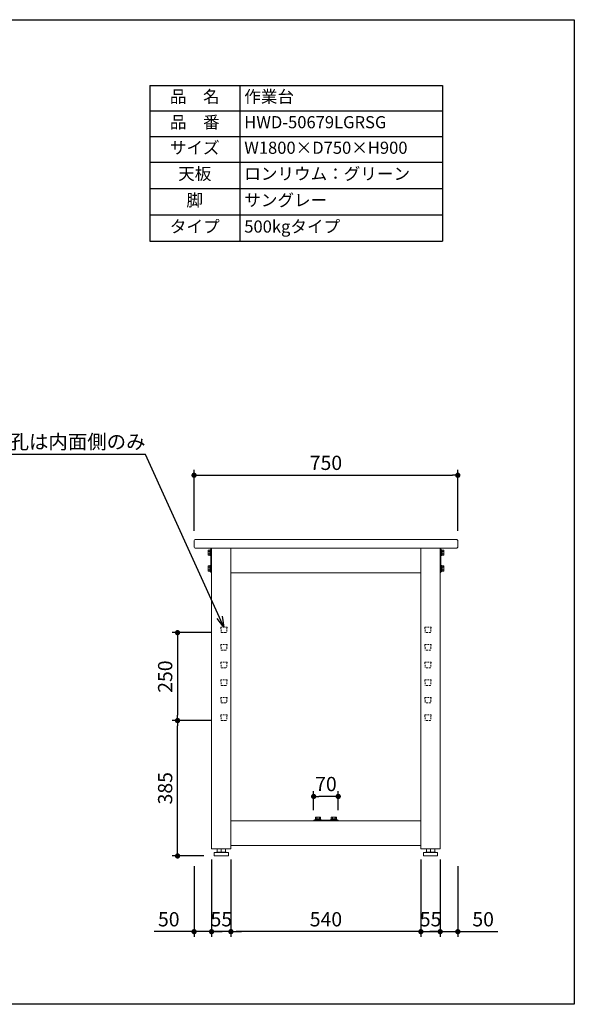
# Model space of a CAD drawing. Units: millimetres. Extents: x 54765 to 58765, y -3276 to -476.
# Drawn here: x 57188 to 58765, y -3276 to -476 of the extents above; entities that cross this region are included whole.
import ezdxf
from ezdxf import colors
from ezdxf.entities.mleader import LeaderData, LeaderLine
from ezdxf.math import Vec2, Vec3

# ---------------------------------------------------------------- set-up
doc = ezdxf.new("R2010")
doc.units = ezdxf.units.MM
doc.header["$LTSCALE"] = 10
doc.linetypes.add('DASHED', pattern=[0.75, 0.5, -0.25])
doc.layers.get('0').update_dxf_attribs({"linetype": 'CONTINUOUS'})
doc.layers.get('DEFPOINTS').update_dxf_attribs({"linetype": 'CONTINUOUS'})
for name, color, linetype, lineweight in [('dimension', 9, 'CONTINUOUS', 9), ('text', 7, 'CONTINUOUS', 15), ('アジャスター', 165, 'CONTINUOUS', 15), ('エッジ-continuous', 6, 'CONTINUOUS', 15), ('ブラインドナット', 6, 'CONTINUOUS', 15), ('ボルトナット', 142, 'CONTINUOUS', 9), ('上つなぎ', 4, 'CONTINUOUS', 15), ('下つなぎ', 205, 'CONTINUOUS', 15), ('天ビーム', 155, 'CONTINUOUS', 15), ('支柱', 3, 'CONTINUOUS', 15), ('足掛けビーム', 223, 'CONTINUOUS', 15)]:
    doc.layers.add(name, color=color, linetype=linetype, lineweight=lineweight)
doc.dimstyles.new('Standard$0', dxfattribs={"dimtxt": 2.7, "dimasz": 1, "dimexe": 1, "dimexo": 2, "dimgap": 1, "dimtad": 1, "dimdec": 4, "dimdsep": 46, "dimtxsty": 'Standard', "dimblk": 'DOT', "dimcen": 0, "dimazin": 2, "dimtm": 1e-09, "dimtfac": 1, "dimtdec": 4, "dimtmove": 0, "dimatfit": 1, "dimldrblk": 'OPEN30', "dimfxl": 1, "dimtolj": 1, "dimarcsym": 0})

# ---------------------------------------------------------------- blocks, each defined once
blk = doc.blocks.new('_Dot')
at = {"color": 0, "linetype": 'ByBlock', "lineweight": -2}
blk.add_line((-0.5, 0), (-1, 0), dxfattribs=at)
at = {"color": 0, "linetype": 'ByBlock', "const_width": 0.5}
blk.add_lwpolyline([(-0.25, 0, 1), (0.25, 0, 1)], format="xyb", close=True, dxfattribs=at)
blk = doc.blocks.new('*D63')
at = {"layer": 'DEFPOINTS', "color": 0, "transparency": 16777216}
for p in [(58433.8, -1771.8), (57683.8, -1959.4), (58433.8, -1959.4)]:
    blk.add_point(p, dxfattribs=at)
at = {"layer": 'dimension', "color": 0, "lineweight": -2, "transparency": 16777216}
for p, q in [((57683.8, -1929.4), (57683.8, -1756.8)), ((58433.8, -1929.4), (58433.8, -1756.8)), ((57698.8, -1771.8), (58418.8, -1771.8))]:
    blk.add_line(p, q, dxfattribs=at)
at = {"layer": 'dimension', "color": 0, "lineweight": -2, "transparency": 16777216, "xscale": 15, "yscale": 15, "zscale": 15, "rotation": 180}
blk.add_blockref('_Dot', (57683.8, -1771.8), dxfattribs=at)
at = {"layer": 'dimension', "color": 0, "lineweight": -2, "transparency": 16777216, "xscale": 15, "yscale": 15, "zscale": 15}
blk.add_blockref('_Dot', (58433.8, -1771.8), dxfattribs=at)
at = {"layer": 'dimension', "color": 0, "transparency": 16777216, "insert": (58058.8, -1736.5), "char_height": 40.5, "attachment_point": 5}
blk.add_mtext('\\A1;750', dxfattribs=at)
blk = doc.blocks.new('_Open30')
at = {"color": 0, "linetype": 'ByBlock', "lineweight": -2}
for p, q in [((-1, 0.268), (0, 0)), ((0, 0), (-1, -0.268)), ((0, 0), (-1, 0))]:
    blk.add_line(p, q, dxfattribs=at)
blk = doc.blocks.new('*D64')
at = {"layer": 'DEFPOINTS', "color": 0, "transparency": 16777216}
for p in [(57788.8, -2834.4), (58328.8, -2834.4), (57788.8, -3069.7)]:
    blk.add_point(p, dxfattribs=at)
at = {"layer": 'dimension', "color": 0, "lineweight": -2, "transparency": 16777216}
for p, q in [((57788.8, -2864.4), (57788.8, -3084.7)), ((58328.8, -2864.4), (58328.8, -3084.7)), ((58313.8, -3069.7), (57803.8, -3069.7))]:
    blk.add_line(p, q, dxfattribs=at)
at = {"layer": 'dimension', "color": 0, "lineweight": -2, "transparency": 16777216, "xscale": 15, "yscale": 15, "zscale": 15, "rotation": 180}
blk.add_blockref('_Dot', (57788.8, -3069.7), dxfattribs=at)
at = {"layer": 'dimension', "color": 0, "lineweight": -2, "transparency": 16777216, "xscale": 15, "yscale": 15, "zscale": 15}
blk.add_blockref('_Dot', (58328.8, -3069.7), dxfattribs=at)
at = {"layer": 'dimension', "color": 0, "transparency": 16777216, "insert": (58058.8, -3034.5), "char_height": 40.5, "attachment_point": 5}
blk.add_mtext('\\A1;540', dxfattribs=at)
blk = doc.blocks.new('*D65')
at = {"layer": 'DEFPOINTS', "color": 0, "transparency": 16777216}
for p in [(57683.8, -2853.2), (57733.8, -2834.4), (57733.8, -3069.7)]:
    blk.add_point(p, dxfattribs=at)
at = {"layer": 'dimension', "color": 0, "lineweight": -2, "transparency": 16777216}
for p, q in [((57683.8, -2883.2), (57683.8, -3084.7)), ((57733.8, -2864.4), (57733.8, -3084.7)), ((57668.8, -3069.7), (57570, -3069.7)), ((57733.8, -3069.7), (57683.8, -3069.7)), ((57748.8, -3069.7), (57763.8, -3069.7))]:
    blk.add_line(p, q, dxfattribs=at)
at = {"layer": 'dimension', "color": 0, "lineweight": -2, "transparency": 16777216, "xscale": 15, "yscale": 15, "zscale": 15}
blk.add_blockref('_Dot', (57683.8, -3069.7), dxfattribs=at)
at = {"layer": 'dimension', "color": 0, "lineweight": -2, "transparency": 16777216, "xscale": 15, "yscale": 15, "zscale": 15, "rotation": 180}
blk.add_blockref('_Dot', (57733.8, -3069.7), dxfattribs=at)
at = {"layer": 'dimension', "color": 0, "transparency": 16777216, "insert": (57611.9, -3034.5), "char_height": 40.5, "attachment_point": 5}
blk.add_mtext('\\A1;50', dxfattribs=at)
blk = doc.blocks.new('*D66')
at = {"layer": 'DEFPOINTS', "color": 0, "transparency": 16777216}
for p in [(58383.8, -2834.4), (58433.8, -2853.4), (58383.8, -3069.7)]:
    blk.add_point(p, dxfattribs=at)
at = {"layer": 'dimension', "color": 0, "lineweight": -2, "transparency": 16777216}
for p, q in [((58383.8, -2864.4), (58383.8, -3084.7)), ((58433.8, -2883.4), (58433.8, -3084.7)), ((58368.8, -3069.7), (58353.8, -3069.7)), ((58383.8, -3069.7), (58433.8, -3069.7)), ((58448.8, -3069.7), (58547.7, -3069.7))]:
    blk.add_line(p, q, dxfattribs=at)
at = {"layer": 'dimension', "color": 0, "lineweight": -2, "transparency": 16777216, "xscale": 15, "yscale": 15, "zscale": 15}
blk.add_blockref('_Dot', (58383.8, -3069.7), dxfattribs=at)
at = {"layer": 'dimension', "color": 0, "lineweight": -2, "transparency": 16777216, "xscale": 15, "yscale": 15, "zscale": 15, "rotation": 180}
blk.add_blockref('_Dot', (58433.8, -3069.7), dxfattribs=at)
at = {"layer": 'dimension', "color": 0, "transparency": 16777216, "insert": (58505.8, -3034.5), "char_height": 40.5, "attachment_point": 5}
blk.add_mtext('\\A1;50', dxfattribs=at)
blk = doc.blocks.new('*T67')
at = {"layer": 'text', "color": 0, "linetype": 'ByBlock', "lineweight": -2, "transparency": 16777216}
for p, q in [((0, 0), (832, 0)), ((0, 0), (0, -443.4)), ((256, 0), (256, -443.4)), ((832, 0), (832, -443.4)), ((0, -72.7), (832, -72.7)), ((0, -145.5), (832, -145.5)), ((0, -218.2), (832, -218.2)), ((0, -293.3), (832, -293.3)), ((0, -368.3), (832, -368.3)), ((0, -443.4), (832, -443.4))]:
    blk.add_line(p, q, dxfattribs=at)
at = {"layer": 'text', "color": 0, "transparency": 16777216}
for s, insert, char_height, width, attachment_point in [('品\u3000名', (128, -36.4), 34.56, 230.4, 5), ('作業台', (268.8, -36.4), 34.56, 550.4, 4), ('品\u3000番', (128, -109.1), 34.56, 230.4, 5), ('HWD-50679LGRSG', (268.8, -109.1), 34.56, 550.4, 4), ('サイズ', (128, -181.8), 34.56, 230.4, 5), ('W1800×D750×H900', (268.8, -181.8), 34.56, 550.4, 4), ('天板', (128, -255.7), 34.56, 230.4, 5), ('ロンリウム：グリーン', (268.8, -255.7), 34.56, 550.4, 4), ('脚', (128, -330.8), 34.6, 230.4, 5), ('サングレー', (268.8, -330.8), 34.56, 550.4, 4), ('タイプ', (128, -405.9), 34.56, 230.4, 5), ('500kgタイプ', (268.8, -405.9), 34.56, 550.4, 4)]:
    blk.add_mtext(s, dxfattribs=dict(at, insert=insert, char_height=char_height, width=width, attachment_point=attachment_point))
blk = doc.blocks.new('*D74')
at = {"layer": 'DEFPOINTS', "color": 0, "transparency": 16777216}
for p in [(58328.8, -2834.4), (58383.8, -2834.4), (58383.8, -3069.7)]:
    blk.add_point(p, dxfattribs=at)
at = {"layer": 'dimension', "color": 0, "lineweight": -2, "transparency": 16777216}
for p, q in [((58328.8, -2864.4), (58328.8, -3084.7)), ((58383.8, -2864.4), (58383.8, -3084.7)), ((58313.8, -3069.7), (58298.8, -3069.7)), ((58328.8, -3069.7), (58383.8, -3069.7)), ((58398.8, -3069.7), (58413.8, -3069.7))]:
    blk.add_line(p, q, dxfattribs=at)
at = {"layer": 'dimension', "color": 0, "lineweight": -2, "transparency": 16777216, "xscale": 15, "yscale": 15, "zscale": 15}
blk.add_blockref('_Dot', (58328.8, -3069.7), dxfattribs=at)
at = {"layer": 'dimension', "color": 0, "lineweight": -2, "transparency": 16777216, "xscale": 15, "yscale": 15, "zscale": 15, "rotation": 180}
blk.add_blockref('_Dot', (58383.8, -3069.7), dxfattribs=at)
at = {"layer": 'dimension', "color": 0, "transparency": 16777216, "insert": (58356.3, -3034.5), "char_height": 40.5, "attachment_point": 5}
blk.add_mtext('\\A1;55', dxfattribs=at)
blk = doc.blocks.new('*D75')
at = {"layer": 'DEFPOINTS', "color": 0, "transparency": 16777216}
for p in [(57733.8, -2834.4), (57788.8, -2834.4), (57733.8, -3069.7)]:
    blk.add_point(p, dxfattribs=at)
at = {"layer": 'dimension', "color": 0, "lineweight": -2, "transparency": 16777216}
for p, q in [((57733.8, -2864.4), (57733.8, -3084.7)), ((57788.8, -2864.4), (57788.8, -3084.7)), ((57718.8, -3069.7), (57703.8, -3069.7)), ((57788.8, -3069.7), (57733.8, -3069.7)), ((57803.8, -3069.7), (57818.8, -3069.7))]:
    blk.add_line(p, q, dxfattribs=at)
at = {"layer": 'dimension', "color": 0, "lineweight": -2, "transparency": 16777216, "xscale": 15, "yscale": 15, "zscale": 15}
blk.add_blockref('_Dot', (57733.8, -3069.7), dxfattribs=at)
at = {"layer": 'dimension', "color": 0, "lineweight": -2, "transparency": 16777216, "xscale": 15, "yscale": 15, "zscale": 15, "rotation": 180}
blk.add_blockref('_Dot', (57788.8, -3069.7), dxfattribs=at)
at = {"layer": 'dimension', "color": 0, "transparency": 16777216, "insert": (57761.3, -3034.5), "char_height": 40.5, "attachment_point": 5}
blk.add_mtext('\\A1;55', dxfattribs=at)
blk = doc.blocks.new('*D76')
at = {"layer": 'DEFPOINTS', "color": 0, "transparency": 16777216}
for p in [(57636.9, -2469.4), (57761.3, -2469.4), (57741.8, -2854.4)]:
    blk.add_point(p, dxfattribs=at)
at = {"layer": 'dimension', "color": 0, "lineweight": -2, "transparency": 16777216}
for p, q in [((57731.3, -2469.4), (57621.9, -2469.4)), ((57636.9, -2839.4), (57636.9, -2484.4)), ((57711.8, -2854.4), (57621.9, -2854.4))]:
    blk.add_line(p, q, dxfattribs=at)
at = {"layer": 'dimension', "color": 0, "lineweight": -2, "transparency": 16777216, "xscale": 15, "yscale": 15, "zscale": 15}
for p, rotation in [((57636.9, -2469.4), 90), ((57636.9, -2854.4), 270)]:
    blk.add_blockref('_Dot', p, dxfattribs=dict(at, rotation=rotation))
at = {"layer": 'dimension', "color": 0, "transparency": 16777216, "insert": (57601.6, -2661.9), "char_height": 40.5, "attachment_point": 5, "rotation": 90}
blk.add_mtext('\\A1;385', dxfattribs=at)
blk = doc.blocks.new('*D77')
at = {"layer": 'DEFPOINTS', "color": 0, "transparency": 16777216}
for p in [(57761.3, -2219.4), (57636.9, -2469.4), (57761.3, -2469.4)]:
    blk.add_point(p, dxfattribs=at)
at = {"layer": 'dimension', "color": 0, "lineweight": -2, "transparency": 16777216}
for p, q in [((57731.3, -2219.4), (57621.9, -2219.4)), ((57636.9, -2234.4), (57636.9, -2454.4)), ((57731.3, -2469.4), (57621.9, -2469.4))]:
    blk.add_line(p, q, dxfattribs=at)
at = {"layer": 'dimension', "color": 0, "lineweight": -2, "transparency": 16777216, "xscale": 15, "yscale": 15, "zscale": 15}
for p, rotation in [((57636.9, -2219.4), 90), ((57636.9, -2469.4), 270)]:
    blk.add_blockref('_Dot', p, dxfattribs=dict(at, rotation=rotation))
at = {"layer": 'dimension', "color": 0, "transparency": 16777216, "insert": (57601.6, -2344.4), "char_height": 40.5, "attachment_point": 5, "rotation": 90}
blk.add_mtext('\\A1;250', dxfattribs=at)
blk = doc.blocks.new('*D78')
at = {"layer": 'DEFPOINTS', "color": 0, "transparency": 16777216}
for p in [(58023.8, -2685.2), (58023.8, -2754.4), (58093.8, -2754.4)]:
    blk.add_point(p, dxfattribs=at)
at = {"layer": 'dimension', "color": 0, "lineweight": -2, "transparency": 16777216}
for p, q in [((58023.8, -2724.4), (58023.8, -2670.2)), ((58078.8, -2685.2), (58038.8, -2685.2)), ((58093.8, -2724.4), (58093.8, -2670.2))]:
    blk.add_line(p, q, dxfattribs=at)
at = {"layer": 'dimension', "color": 0, "lineweight": -2, "transparency": 16777216, "xscale": 15, "yscale": 15, "zscale": 15, "rotation": 180}
blk.add_blockref('_Dot', (58023.8, -2685.2), dxfattribs=at)
at = {"layer": 'dimension', "color": 0, "lineweight": -2, "transparency": 16777216, "xscale": 15, "yscale": 15, "zscale": 15}
blk.add_blockref('_Dot', (58093.8, -2685.2), dxfattribs=at)
at = {"layer": 'dimension', "color": 0, "transparency": 16777216, "insert": (58058.8, -2649.9), "char_height": 40.5, "attachment_point": 5}
blk.add_mtext('\\A1;70', dxfattribs=at)

msp = doc.modelspace()

# ---------------------------------------------------------------- linework, layer by layer
at = {"layer": 'DEFPOINTS'}
msp.add_lwpolyline([(54765.00633, -476.29829), (58765.00633, -476.29829), (58765.00633, -3276.29829), (54765.00633, -3276.29829)], close=True, dxfattribs=at)
at = {"layer": 'アジャスター'}
for p, q in [((57741.3439, -2845.37923), (57741.3439, -2853.87923)), ((57780.8439, -2854.37923), (57741.8439, -2854.37923)), ((57742.1566, -2844.39693), (57747.4939, -2843.37923)), ((57780.3439, -2844.37923), (57742.3439, -2844.37923)), ((57775.1939, -2843.37923), (57747.4939, -2843.37923)), ((57749.34945, -2843.37923), (57749.34945, -2834.87923)), ((57772.83836, -2834.37923), (57749.84945, -2834.37923)), ((57761.3439, -2843.37923), (57761.3439, -2834.37923)), ((57773.33836, -2843.37923), (57773.33836, -2834.87923)), ((57780.53121, -2844.39693), (57775.1939, -2843.37923)), ((57781.3439, -2845.37923), (57781.3439, -2853.87923)), ((58336.3439, -2845.37923), (58336.3439, -2853.87923)), ((58336.8439, -2854.37923), (58375.8439, -2854.37923)), ((58337.1566, -2844.39693), (58342.4939, -2843.37923)), ((58337.3439, -2844.37923), (58375.3439, -2844.37923)), ((58342.4939, -2843.37923), (58370.1939, -2843.37923)), ((58344.34945, -2843.37923), (58344.34945, -2834.87923)), ((58344.84945, -2834.37923), (58367.83836, -2834.37923)), ((58356.3439, -2843.37923), (58356.3439, -2834.37923)), ((58368.33836, -2843.37923), (58368.33836, -2834.87923)), ((58375.53121, -2844.39693), (58370.1939, -2843.37923)), ((58376.3439, -2845.37923), (58376.3439, -2853.87923))]:
    msp.add_line(p, q, dxfattribs=at)
for centre, radius, start, end in [((57742.3439, -2845.37923), 1, 90, 180), ((57741.8439, -2853.87923), 0.5, 180, 270), ((57749.84945, -2834.87923), 0.5, 90, 180), ((57772.83836, -2834.87923), 0.5, 0, 90), ((57780.3439, -2845.37923), 1, 0, 90), ((57780.8439, -2853.87923), 0.5, 270, 0), ((58337.3439, -2845.37923), 1, 90, 180), ((58336.8439, -2853.87923), 0.5, 180, 270), ((58344.84945, -2834.87923), 0.5, 90, 180), ((58367.83836, -2834.87923), 0.5, 0, 90), ((58375.3439, -2845.37923), 1, 0, 90), ((58375.8439, -2853.87923), 0.5, 270, 0)]:
    msp.add_arc(centre, radius, start, end, dxfattribs=at)
at = {"layer": 'エッジ-continuous', "ltscale": 8}
msp.add_lwpolyline([(58428.8439, -1979.37923, 0.4142135624), (58433.8439, -1974.37923), (58433.8439, -1959.37923, 0.4142135624), (58428.8439, -1954.37923), (57688.8439, -1954.37923, 0.4142135624), (57683.8439, -1959.37923), (57683.8439, -1974.37923, 0.4142135624), (57688.8439, -1979.37923)], format="xyb", close=True, dxfattribs=at)
at = {"layer": 'ブラインドナット', "ltscale": 8}
for p, q in [((57733.2139, -1997.80423), (57733.2139, -1985.95423)), ((57733.8439, -1986.40423), (57733.2139, -1985.95423)), ((58383.8439, -1986.40423), (58384.4739, -1985.95423)), ((58384.4739, -1997.80423), (58384.4739, -1985.95423)), ((57733.8439, -1997.35423), (57733.2139, -1997.80423)), ((58383.8439, -1997.35423), (58384.4739, -1997.80423)), ((57733.2139, -2042.80423), (57733.2139, -2030.95423)), ((57733.8439, -2031.40423), (57733.2139, -2030.95423)), ((57733.8439, -2042.35423), (57733.2139, -2042.80423)), ((58383.8439, -2031.40423), (58384.4739, -2030.95423)), ((58383.8439, -2042.35423), (58384.4739, -2042.80423)), ((58384.4739, -2042.80423), (58384.4739, -2030.95423))]:
    msp.add_line(p, q, dxfattribs=at)
at = {"layer": 'ボルトナット'}
for p, q in [((57723.8439, -1985.47923), (57724.41664, -1984.48723)), ((57723.8439, -1998.27923), (57723.8439, -1985.47923)), ((57724.41664, -1984.48723), (57728.4839, -1984.48723)), ((57728.4839, -1984.48723), (57728.4839, -1986.02723)), ((57728.4839, -1986.02723), (57728.9639, -1986.02723)), ((57728.4839, -1986.02723), (57728.4839, -1997.73123)), ((57728.9639, -2000.27923), (57728.9639, -1983.47923)), ((57728.9639, -1983.47923), (57730.4039, -1983.47923)), ((57728.9639, -1986.02723), (57728.9639, -1987.87923)), ((57728.9639, -1995.87923), (57728.9639, -1987.87923)), ((57730.4039, -2000.27923), (57730.4039, -1983.47923)), ((57730.4039, -1983.47923), (57731.8439, -1983.47923)), ((57730.4039, -1983.47923), (57730.4039, -2000.27923)), ((57731.8439, -1983.47923), (57731.8439, -2000.27923)), ((58385.8439, -1983.47923), (58385.8439, -2000.27923)), ((58387.2839, -1983.47923), (58385.8439, -1983.47923)), ((58387.2839, -2000.27923), (58387.2839, -1983.47923)), ((58387.2839, -1983.47923), (58387.2839, -2000.27923)), ((58388.7239, -1983.47923), (58387.2839, -1983.47923)), ((58388.7239, -2000.27923), (58388.7239, -1983.47923)), ((58389.2039, -1986.02723), (58388.7239, -1986.02723)), ((58388.7239, -1986.02723), (58388.7239, -1987.87923)), ((58388.7239, -1995.87923), (58388.7239, -1987.87923)), ((58393.27117, -1984.48723), (58389.2039, -1984.48723)), ((58389.2039, -1984.48723), (58389.2039, -1986.02723)), ((58389.2039, -1986.02723), (58389.2039, -1997.73123)), ((58393.8439, -1985.47923), (58393.27117, -1984.48723)), ((58393.8439, -1998.27923), (58393.8439, -1985.47923)), ((57724.41664, -1999.27123), (57723.8439, -1998.27923)), ((57724.41664, -1988.18227), (57728.4839, -1988.18227)), ((57724.41664, -1995.57619), (57728.4839, -1995.57619)), ((57728.4839, -1999.27123), (57724.41664, -1999.27123)), ((57728.9639, -1997.73123), (57728.4839, -1997.73123)), ((57728.4839, -1997.73123), (57728.4839, -1999.27123)), ((57730.4039, -1991.87923), (57728.9639, -1990.43923)), ((57730.4039, -1993.31923), (57728.9639, -1991.87923)), ((57728.9639, -1995.87923), (57728.9639, -1997.73123)), ((57730.4039, -2000.27923), (57728.9639, -2000.27923)), ((57731.8439, -2000.27923), (57730.4039, -2000.27923)), ((58385.8439, -2000.27923), (58387.2839, -2000.27923)), ((58387.2839, -1991.87923), (58388.7239, -1990.43923)), ((58387.2839, -1993.31923), (58388.7239, -1991.87923)), ((58387.2839, -2000.27923), (58388.7239, -2000.27923)), ((58388.7239, -1995.87923), (58388.7239, -1997.73123)), ((58388.7239, -1997.73123), (58389.2039, -1997.73123)), ((58393.27117, -1988.18227), (58389.2039, -1988.18227)), ((58393.27117, -1995.57619), (58389.2039, -1995.57619)), ((58389.2039, -1997.73123), (58389.2039, -1999.27123)), ((58389.2039, -1999.27123), (58393.27117, -1999.27123)), ((58393.27117, -1999.27123), (58393.8439, -1998.27923)), ((57723.8439, -2030.47923), (57724.41664, -2029.48723)), ((57723.8439, -2043.27923), (57723.8439, -2030.47923)), ((57724.41664, -2044.27123), (57723.8439, -2043.27923)), ((57724.41664, -2029.48723), (57728.4839, -2029.48723)), ((57724.41664, -2033.18227), (57728.4839, -2033.18227)), ((57724.41664, -2040.57619), (57728.4839, -2040.57619)), ((57728.4839, -2029.48723), (57728.4839, -2031.02723)), ((57728.4839, -2031.02723), (57728.9639, -2031.02723)), ((57728.4839, -2031.02723), (57728.4839, -2042.73123)), ((57728.9639, -2042.73123), (57728.4839, -2042.73123)), ((57728.4839, -2042.73123), (57728.4839, -2044.27123)), ((57728.9639, -2045.27923), (57728.9639, -2028.47923)), ((57728.9639, -2028.47923), (57730.4039, -2028.47923)), ((57728.9639, -2031.02723), (57728.9639, -2032.87923)), ((57728.9639, -2040.87923), (57728.9639, -2032.87923)), ((57730.4039, -2036.87923), (57728.9639, -2035.43923)), ((57730.4039, -2038.31923), (57728.9639, -2036.87923)), ((57728.9639, -2040.87923), (57728.9639, -2042.73123)), ((57730.4039, -2045.27923), (57730.4039, -2028.47923)), ((57730.4039, -2028.47923), (57731.8439, -2028.47923)), ((57730.4039, -2028.47923), (57730.4039, -2045.27923)), ((57731.8439, -2028.47923), (57731.8439, -2045.27923)), ((58385.8439, -2028.47923), (58385.8439, -2045.27923)), ((58387.2839, -2028.47923), (58385.8439, -2028.47923)), ((58387.2839, -2045.27923), (58387.2839, -2028.47923)), ((58387.2839, -2028.47923), (58387.2839, -2045.27923)), ((58388.7239, -2028.47923), (58387.2839, -2028.47923)), ((58387.2839, -2036.87923), (58388.7239, -2035.43923)), ((58387.2839, -2038.31923), (58388.7239, -2036.87923)), ((58388.7239, -2045.27923), (58388.7239, -2028.47923)), ((58389.2039, -2031.02723), (58388.7239, -2031.02723)), ((58388.7239, -2031.02723), (58388.7239, -2032.87923)), ((58388.7239, -2040.87923), (58388.7239, -2032.87923)), ((58388.7239, -2040.87923), (58388.7239, -2042.73123)), ((58388.7239, -2042.73123), (58389.2039, -2042.73123)), ((58393.27117, -2029.48723), (58389.2039, -2029.48723)), ((58389.2039, -2029.48723), (58389.2039, -2031.02723)), ((58389.2039, -2031.02723), (58389.2039, -2042.73123)), ((58393.27117, -2033.18227), (58389.2039, -2033.18227)), ((58393.27117, -2040.57619), (58389.2039, -2040.57619)), ((58389.2039, -2042.73123), (58389.2039, -2044.27123)), ((58393.8439, -2030.47923), (58393.27117, -2029.48723)), ((58393.27117, -2044.27123), (58393.8439, -2043.27923)), ((58393.8439, -2043.27923), (58393.8439, -2030.47923)), ((57728.4839, -2044.27123), (57724.41664, -2044.27123)), ((57730.4039, -2045.27923), (57728.9639, -2045.27923)), ((57731.8439, -2045.27923), (57730.4039, -2045.27923)), ((58385.8439, -2045.27923), (58387.2839, -2045.27923)), ((58387.2839, -2045.27923), (58388.7239, -2045.27923)), ((58389.2039, -2044.27123), (58393.27117, -2044.27123)), ((58027.9439, -2749.49923), (58044.7439, -2749.49923)), ((58027.9439, -2750.93923), (58027.9439, -2749.49923)), ((58027.9439, -2750.93923), (58044.7439, -2750.93923)), ((58027.9439, -2752.37923), (58027.9439, -2750.93923)), ((58044.7439, -2750.93923), (58027.9439, -2750.93923)), ((58044.7439, -2752.37923), (58027.9439, -2752.37923)), ((58028.9519, -2744.95196), (58029.9439, -2744.37923)), ((58028.9519, -2749.01923), (58028.9519, -2744.95196)), ((58030.4919, -2749.01923), (58028.9519, -2749.01923)), ((58029.9439, -2744.37923), (58042.7439, -2744.37923)), ((58030.4919, -2749.49923), (58030.4919, -2749.01923)), ((58042.1959, -2749.01923), (58030.4919, -2749.01923)), ((58032.3439, -2749.49923), (58030.4919, -2749.49923)), ((58032.3439, -2749.49923), (58040.3439, -2749.49923)), ((58032.64695, -2744.95196), (58032.64695, -2749.01923)), ((58034.9039, -2750.93923), (58036.3439, -2749.49923)), ((58036.3439, -2750.93923), (58037.7839, -2749.49923)), ((58040.04086, -2744.95196), (58040.04086, -2749.01923)), ((58042.1959, -2749.49923), (58040.3439, -2749.49923)), ((58043.7359, -2749.01923), (58042.1959, -2749.01923)), ((58042.1959, -2749.01923), (58042.1959, -2749.49923)), ((58042.7439, -2744.37923), (58043.7359, -2744.95196)), ((58043.7359, -2744.95196), (58043.7359, -2749.01923)), ((58044.7439, -2749.49923), (58044.7439, -2750.93923)), ((58044.7439, -2750.93923), (58044.7439, -2752.37923)), ((58089.7439, -2749.49923), (58072.9439, -2749.49923)), ((58072.9439, -2749.49923), (58072.9439, -2750.93923)), ((58089.7439, -2750.93923), (58072.9439, -2750.93923)), ((58072.9439, -2750.93923), (58072.9439, -2752.37923)), ((58072.9439, -2750.93923), (58089.7439, -2750.93923)), ((58072.9439, -2752.37923), (58089.7439, -2752.37923)), ((58074.9439, -2744.37923), (58073.9519, -2744.95196)), ((58073.9519, -2744.95196), (58073.9519, -2749.01923)), ((58073.9519, -2749.01923), (58075.4919, -2749.01923)), ((58087.7439, -2744.37923), (58074.9439, -2744.37923)), ((58075.4919, -2749.01923), (58075.4919, -2749.49923)), ((58075.4919, -2749.01923), (58087.1959, -2749.01923)), ((58075.4919, -2749.49923), (58077.3439, -2749.49923)), ((58085.3439, -2749.49923), (58077.3439, -2749.49923)), ((58077.64695, -2744.95196), (58077.64695, -2749.01923)), ((58081.3439, -2750.93923), (58079.9039, -2749.49923)), ((58082.7839, -2750.93923), (58081.3439, -2749.49923)), ((58085.04086, -2744.95196), (58085.04086, -2749.01923)), ((58085.3439, -2749.49923), (58087.1959, -2749.49923)), ((58087.1959, -2749.49923), (58087.1959, -2749.01923)), ((58087.1959, -2749.01923), (58088.7359, -2749.01923)), ((58088.7359, -2744.95196), (58087.7439, -2744.37923)), ((58088.7359, -2749.01923), (58088.7359, -2744.95196)), ((58089.7439, -2750.93923), (58089.7439, -2749.49923)), ((58089.7439, -2752.37923), (58089.7439, -2750.93923))]:
    msp.add_line(p, q, dxfattribs=at)
for centre, radius, start, end in [((57727.11014, -1986.33475), 3.26624, 154.44687238, 214.44687238), ((58390.57767, -1986.33475), 3.26624, 325.55312762, 25.55312762), ((57736.06213, -1991.87923), 12.21822, 162.38752601, 197.61247399), ((57727.11014, -1997.42371), 3.26624, 145.55312762, 205.55312762), ((58381.62568, -1991.87923), 12.21822, 342.38752601, 17.61247399), ((58390.57767, -1997.42371), 3.26624, 334.44687238, 34.44687238), ((57727.11014, -2031.33475), 3.26624, 154.44687238, 214.44687238), ((57736.06213, -2036.87923), 12.21822, 162.38752601, 197.61247399), ((57727.11014, -2042.42371), 3.26624, 145.55312762, 205.55312762), ((58390.57767, -2031.33475), 3.26624, 325.55312762, 25.55312762), ((58381.62568, -2036.87923), 12.21822, 342.38752601, 17.61247399), ((58390.57767, -2042.42371), 3.26624, 334.44687238, 34.44687238), ((58030.79943, -2747.64547), 3.26624, 55.55312762, 115.55312762), ((58036.3439, -2756.59746), 12.21822, 72.38752601, 107.61247399), ((58041.88838, -2747.64547), 3.26624, 64.44687238, 124.44687238), ((58075.79943, -2747.64547), 3.26624, 55.55312762, 115.55312762), ((58081.3439, -2756.59746), 12.21822, 72.38752601, 107.61247399), ((58086.88838, -2747.64547), 3.26624, 64.44687238, 124.44687238)]:
    msp.add_arc(centre, radius, start, end, dxfattribs=at)
at = {"layer": '上つなぎ'}
for p, q in [((58328.8439, -1979.37923), (57788.8439, -1979.37923)), ((57788.8439, -2049.37923), (58328.8439, -2049.37923))]:
    msp.add_line(p, q, dxfattribs=at)
at = {"layer": '下つなぎ'}
for p, q in [((58328.8439, -2754.37923), (57788.8439, -2754.37923)), ((57788.8439, -2824.37923), (58328.8439, -2824.37923))]:
    msp.add_line(p, q, dxfattribs=at)
at = {"layer": '天ビーム'}
for p, q in [((57731.8439, -1981.37923), (57731.8439, -2047.37923)), ((57733.8439, -1981.37923), (57733.8439, -2047.37923)), ((58383.8439, -1981.37923), (58383.8439, -2047.37923)), ((58385.8439, -1981.37923), (58385.8439, -2047.37923))]:
    msp.add_line(p, q, dxfattribs=at)
for centre, start, end in [((57733.8439, -1981.37923), 90, 180), ((58383.8439, -1981.37923), 0, 90), ((57733.8439, -2047.37923), 180, 270), ((58383.8439, -2047.37923), 270, 0)]:
    msp.add_arc(centre, 2, start, end, dxfattribs=at)
at = {"layer": '支柱'}
for p, q in [((57733.8439, -1979.37923), (57733.8439, -2834.37923)), ((57733.8439, -1979.37923), (57788.8439, -1979.37923)), ((57788.8439, -2834.37923), (57788.8439, -1979.37923)), ((58328.8439, -2834.37923), (58328.8439, -1979.37923)), ((58383.8439, -1979.37923), (58328.8439, -1979.37923)), ((58383.8439, -1979.37923), (58383.8439, -2834.37923)), ((57733.8439, -2834.37923), (57788.8439, -2834.37923)), ((58383.8439, -2834.37923), (58328.8439, -2834.37923))]:
    msp.add_line(p, q, dxfattribs=at)
at = {"layer": '支柱', "color": 2, "linetype": 'DASHED', "lineweight": 5}
for p, q in [((57759.8439, -2203.37923), (57761.3439, -2219.37923)), ((57777.8439, -2203.37923), (57776.3439, -2219.37923)), ((58339.8439, -2203.37923), (58341.3439, -2219.37923)), ((58357.8439, -2203.37923), (58356.3439, -2219.37923)), ((57761.3439, -2219.37923), (57776.3439, -2219.37923)), ((58356.3439, -2219.37923), (58341.3439, -2219.37923)), ((57759.8439, -2253.37923), (57761.3439, -2269.37923)), ((57777.8439, -2253.37923), (57776.3439, -2269.37923)), ((58339.8439, -2253.37923), (58341.3439, -2269.37923)), ((58357.8439, -2253.37923), (58356.3439, -2269.37923)), ((57761.3439, -2269.37923), (57776.3439, -2269.37923)), ((58356.3439, -2269.37923), (58341.3439, -2269.37923)), ((57759.8439, -2303.37923), (57761.3439, -2319.37923)), ((57761.3439, -2319.37923), (57776.3439, -2319.37923)), ((57777.8439, -2303.37923), (57776.3439, -2319.37923)), ((58339.8439, -2303.37923), (58341.3439, -2319.37923)), ((58356.3439, -2319.37923), (58341.3439, -2319.37923)), ((58357.8439, -2303.37923), (58356.3439, -2319.37923)), ((57759.8439, -2353.37923), (57761.3439, -2369.37923)), ((57761.3439, -2369.37923), (57776.3439, -2369.37923)), ((57777.8439, -2353.37923), (57776.3439, -2369.37923)), ((58339.8439, -2353.37923), (58341.3439, -2369.37923)), ((58356.3439, -2369.37923), (58341.3439, -2369.37923)), ((58357.8439, -2353.37923), (58356.3439, -2369.37923)), ((57759.8439, -2403.37923), (57761.3439, -2419.37923)), ((57777.8439, -2403.37923), (57776.3439, -2419.37923)), ((58339.8439, -2403.37923), (58341.3439, -2419.37923)), ((58357.8439, -2403.37923), (58356.3439, -2419.37923)), ((57761.3439, -2419.37923), (57776.3439, -2419.37923)), ((58356.3439, -2419.37923), (58341.3439, -2419.37923)), ((57759.8439, -2453.37923), (57761.3439, -2469.37923)), ((57777.8439, -2453.37923), (57776.3439, -2469.37923)), ((58339.8439, -2453.37923), (58341.3439, -2469.37923)), ((58357.8439, -2453.37923), (58356.3439, -2469.37923)), ((57761.3439, -2469.37923), (57776.3439, -2469.37923)), ((58356.3439, -2469.37923), (58341.3439, -2469.37923))]:
    msp.add_line(p, q, dxfattribs=at)
for points in [[(57777.8439, -2203.37923), (57759.8439, -2203.37923)], [(58339.8439, -2203.37923), (58357.8439, -2203.37923)], [(57777.8439, -2253.37923), (57759.8439, -2253.37923)], [(58339.8439, -2253.37923), (58357.8439, -2253.37923)], [(57777.8439, -2303.37923), (57759.8439, -2303.37923)], [(58339.8439, -2303.37923), (58357.8439, -2303.37923)], [(57777.8439, -2353.37923), (57759.8439, -2353.37923)], [(58339.8439, -2353.37923), (58357.8439, -2353.37923)], [(57777.8439, -2403.37923), (57759.8439, -2403.37923)], [(58339.8439, -2403.37923), (58357.8439, -2403.37923)], [(57777.8439, -2453.37923), (57759.8439, -2453.37923)], [(58339.8439, -2453.37923), (58357.8439, -2453.37923)]]:
    msp.add_lwpolyline(points, dxfattribs=at)
at = {"layer": '足掛けビーム', "ltscale": 8}
for p, q in [((58091.8439, -2752.37923), (58025.8439, -2752.37923)), ((58091.8439, -2754.37923), (58025.8439, -2754.37923))]:
    msp.add_line(p, q, dxfattribs=at)
for centre, start, end in [((58025.8439, -2754.37923), 90, 180), ((58091.8439, -2754.37923), 0, 90)]:
    msp.add_arc(centre, 2, start, end, dxfattribs=at)

# ---------------------------------------------------------------- block references
msp.add_blockref('*T67', (57557.79323, -663.14028))

# ---------------------------------------------------------------- dimensions: what is measured, and where the dimension line sits
at = {"layer": 'dimension'}
for base, p1, p2, picture, middle in [((58433.8439, -1771.76204), (57683.8439, -1959.37923), (58433.8439, -1959.37923), '*D63', (58058.8439, -1771.76204)), ((57733.8439, -3069.70639), (57683.8439, -2853.23583), (57733.8439, -2834.37923), '*D65', (57611.92061, -3069.70639)), ((58383.8439, -3069.70639), (58328.8439, -2834.37923), (58383.8439, -2834.37923), '*D74', (58356.3439, -3069.70639))]:
    dim = msp.add_linear_dim(base=base, p1=p1, p2=p2, dimstyle='Standard$0', override={"dimscale": 15}, dxfattribs=at)
    dim.commit()
    dim.dimension.update_dxf_attribs({"geometry": picture, "text_midpoint": middle, "dimtype": 160})
for base, p1, p2, angle, picture, middle in [((57636.89188, -2469.37923), (57761.3439, -2219.37923), (57761.3439, -2469.37923), 270, '*D77', (57636.89188, -2344.37923)), ((57636.89188, -2469.37923), (57741.8439, -2854.37923), (57761.3439, -2469.37923), 90, '*D76', (57636.89188, -2661.87923)), ((58023.8439, -2685.19641), (58093.8439, -2754.37923), (58023.8439, -2754.37923), 180, '*D78', (58058.8439, -2685.19641)), ((57733.8439, -3069.70639), (57788.8439, -2834.37923), (57733.8439, -2834.37923), 180, '*D75', (57761.3439, -3069.70639)), ((58383.8439, -3069.70639), (58433.8439, -2853.41625), (58383.8439, -2834.37923), 180, '*D66', (58505.7672, -3069.70639))]:
    dim = msp.add_linear_dim(base=base, p1=p1, p2=p2, angle=angle, dimstyle='Standard$0', override={"dimscale": 15}, dxfattribs=at)
    dim.commit()
    dim.dimension.update_dxf_attribs({"geometry": picture, "text_midpoint": middle, "dimtype": 160})
dim = msp.add_linear_dim(base=(57788.8439, -3069.70639), p1=(58328.8439, -2834.37923), p2=(57788.8439, -2834.37923), angle=180, dimstyle='Standard$0', override={"dimscale": 15, "dimpost": ''}, dxfattribs=at)
dim.commit()
dim.dimension.update_dxf_attribs({"geometry": '*D64', "text_midpoint": (58058.8439, -3034.45639)})

# ---------------------------------------------------------------- leaders
at = {"layer": 'text', "ltscale": 10}
ml = msp.add_multileader_mtext('Standard', dxfattribs=at)
ml.set_content('支柱の角孔は内面側のみ', color=256)
ml.set_leader_properties()
ml.set_arrow_properties(name='OPEN30')
ml.build(insert=Vec2(0, 0))
ml.multileader.update_dxf_attribs({"has_dogleg": 0, "text_left_attachment_type": 6, "text_right_attachment_type": 5, "dogleg_length": 0.36, "arrow_head_size": 30, "scale": 15})
ctx = ml.context
ctx.base_point, ctx.scale, ctx.char_height, ctx.arrow_head_size, ctx.landing_gap_size, ctx.plane_origin = Vec3(56903.93451, -1704.89053), 15, 40.5, 30, 0.135, Vec3(56897.37216, -1810.37537)
ctx.left_attachment, ctx.right_attachment, ctx.text_align_type, ctx.attachment_type = 6, 5, 2, 1
notes = []
notes.append((ctx, [(1, (1, 1, 0), (57551.39144, -1712.86781), (-1, 0), 5.4, [(0, [(57768.8439, -2203.37923)], 0, [])])]))
ctx.mtext.insert, ctx.mtext.alignment, ctx.mtext.line_spacing_style, ctx.mtext.flow_direction = Vec3(57545.85644, -1656.29053), 3, 2, 5
for ctx, leaders in notes:
    for number, flags, end, landing, length, lines in leaders:
        leader = LeaderData()
        leader.index, (leader.has_last_leader_line, leader.has_dogleg_vector, leader.attachment_direction) = number, flags
        leader.last_leader_point, leader.dogleg_vector, leader.dogleg_length = Vec3(end), Vec3(landing), length
        for number, points, colour, breaks in lines:
            line = LeaderLine()
            line.index, line.vertices, line.color, line.breaks = number, Vec3.list(points), colors.encode_raw_color(colour), breaks
            leader.lines.append(line)
        ctx.leaders.append(leader)

doc.saveas('drawing.dxf')
